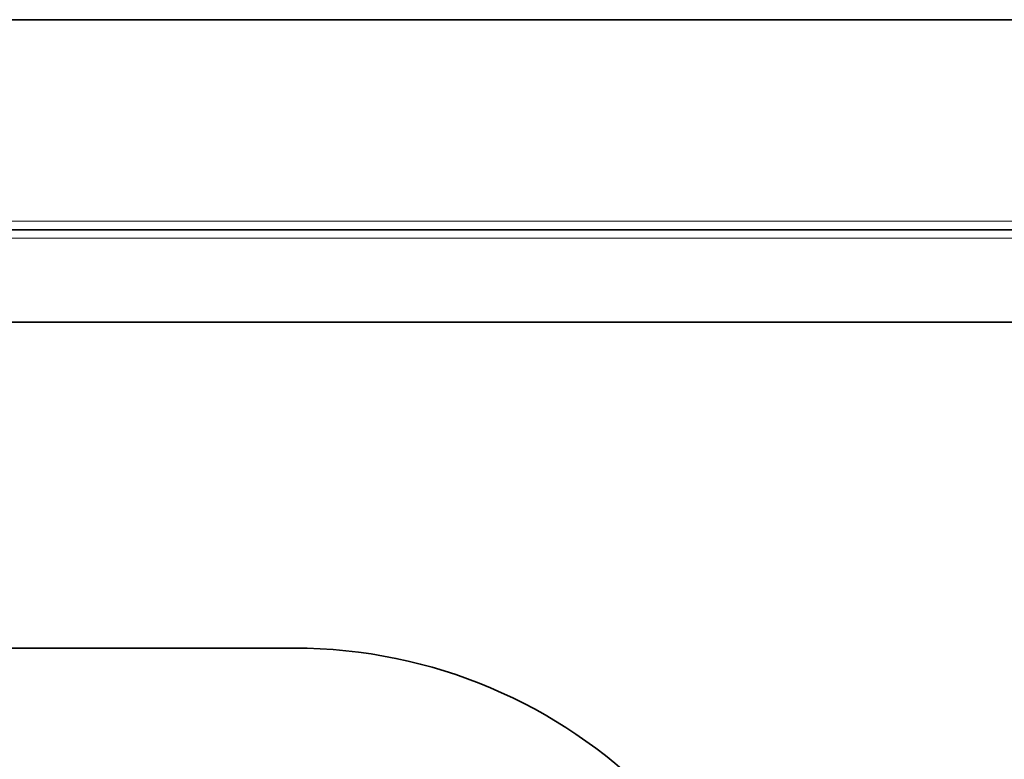
# Model space of a CAD drawing. Extents: x 6 to 414, y 6 to 291.
# Drawn here: x 143 to 162, y 234 to 249 of the extents above; entities that cross this region are included whole.
import ezdxf
from ezdxf.enums import TextEntityAlignment as Align

# ---------------------------------------------------------------- set-up
doc = ezdxf.new("R2010")
doc.units = 0
doc.layers.get('0').update_dxf_attribs({"lineweight": 13})
doc.styles.get("Standard").update_dxf_attribs({"font": 'isocp.shx'})
doc.dimstyles.get("Standard").update_dxf_attribs({"dimtxt": 2.5, "dimasz": 2.5, "dimexe": 1.25, "dimexo": 0.625, "dimtad": 1, "dimcen": 2.5, "dimadec": 0, "dimazin": 0, "dimtfac": 1, "dimtmove": 0, "dimatfit": 0, "dimfxl": 1, "dimarcsym": 0})

# ---------------------------------------------------------------- blocks, each defined once
blk = doc.blocks.new('*D66')
at = {"color": 7, "lineweight": 13}
for p, q in [((125.919357, 242.010441), (101.697627, 242.010441)), ((102.697622, 150.309262), (102.697622, 239.519958)), ((147.859378, 147.818775), (101.697627, 147.818775))]:
    blk.add_line(p, q, dxfattribs=at)
for points in [[(102.915512, 239.519958), (102.697622, 242.010441), (102.479736, 239.519958)], [(102.479736, 150.309262), (102.697622, 147.818775), (102.915512, 150.309262)]]:
    blk.add_lwpolyline(points, close=True, dxfattribs=at)
for points in [[(102.915512, 239.519958), (102.697622, 242.010441), (102.915512, 239.519958), (102.479736, 239.519958)], [(102.479736, 150.309262), (102.697622, 147.818775), (102.479736, 150.309262), (102.915512, 150.309262)]]:
    blk.add_solid(points, dxfattribs=at)
at = {"color": 7, "lineweight": 13, "width": 0.6}
blk.add_text('565', height=3, rotation=90.000003, dxfattribs=at).set_placement((101.697627, 192.422533), (101.697627, 197.406684), align=Align.FIT)
blk = doc.blocks.new('BLOCK426')
at = {"color": 7, "lineweight": 35}
for p, q in [((-420.5, 496.75), (419.5, 496.75)), ((-395.5, 471.75), (394.5, 471.75)), ((-385.5, 460.75), (384.5, 460.75)), ((-241.11, 421.93), (-205.11, 421.93))]:
    blk.add_line(p, q, dxfattribs=at)
at = {"color": 7, "lineweight": 13}
for p, q in [((-396.5, 472.75), (395.5, 472.75)), ((-394.5, 470.75), (393.5, 470.75))]:
    blk.add_line(p, q, dxfattribs=at)
at = {"color": 7, "lineweight": 35}
blk.add_arc((-205.11, 361.93), 60, 0, 90, dxfattribs=at)

msp = doc.modelspace()

# ---------------------------------------------------------------- block references
at = {"lineweight": 0, "xscale": 0.166667, "yscale": 0.166667, "zscale": 0.166667}
msp.add_blockref('BLOCK426', (182.436859, 165.871286), dxfattribs=at)

# ---------------------------------------------------------------- dimensions: what is measured, and where the dimension line sits
at = {"color": 0, "lineweight": 0}
dim = msp.add_linear_dim(base=(102.697624, 147.818775), p1=(125.919356, 242.010443), p2=(157.925981, 147.818775), angle=269.998569, dimstyle='STANDARD', override={"dimlfac": 6}, dxfattribs=at)
dim.commit()
dim.dimension.update_dxf_attribs({"geometry": '*D66', "text_midpoint": (102.697624, 194.914609), "dimtype": 160, "oblique_angle": 89.999523})

doc.saveas('drawing.dxf')
